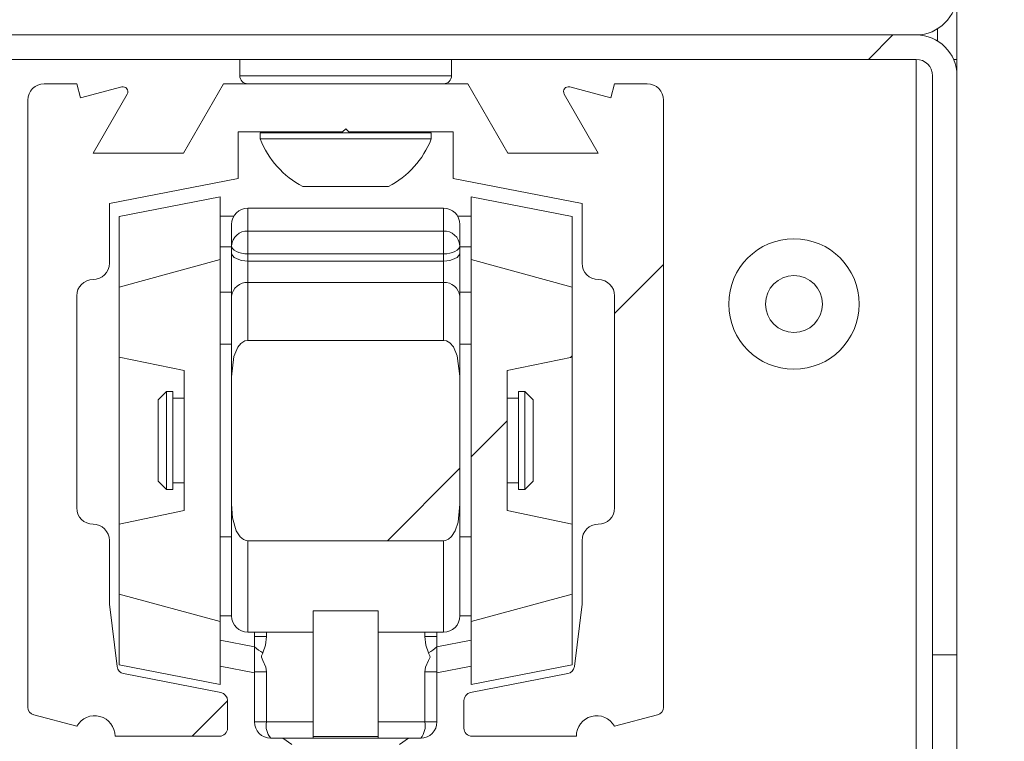
# Paper-space layout 'Sheet2' of a CAD drawing. Units: millimetres. Extents: x 0 to 420, y 0 to 297.
# Drawn here: x 193 to 195, y 265 to 267 of the extents above; entities that cross this region are included whole.
import ezdxf

# ---------------------------------------------------------------- set-up
doc = ezdxf.new("R2010")
doc.units = ezdxf.units.MM

psp = doc.layouts.new('Sheet2')

# ---------------------------------------------------------------- hatches: boundary and pattern name
at = {"linetype": 'Continuous', "lineweight": 18}
h = psp.add_hatch(dxfattribs=at)
h.set_pattern_fill('ANSI31', angle=3e-322, style=0)
h.paths.add_polyline_path([(195.7873, 264.7917), (195.7873, 285.4735), (195.2191, 285.4735), (195.2191, 264.7917)], flags=0)
h = psp.add_hatch(dxfattribs=at)
h.set_pattern_fill('ANSI32', angle=90, style=0)
edge = h.paths.add_edge_path(flags=0)
edge.add_line((195.2191, 266.9962), (195.2191, 268.019))
edge.add_line((195.2191, 268.019), (195.1509, 268.019))
edge.add_line((195.1509, 268.019), (195.1509, 266.9962))
edge.add_arc((195.1055, 266.9962), 0.0455, 270, 360, ccw=False)
edge.add_line((195.1055, 266.9508), (191.9237, 266.9508))
edge.add_arc((191.9237, 266.9962), 0.0455, 180, 270, ccw=False)
edge.add_line((191.8782, 266.9962), (191.8782, 268.019))
edge.add_line((191.8782, 268.019), (191.81, 268.019))
edge.add_line((191.81, 268.019), (191.81, 266.9962))
edge.add_arc((191.9237, 266.9962), 0.1136, 180, 270)
edge.add_line((191.9237, 266.8826), (195.1055, 266.8826))
edge.add_arc((195.1055, 266.9962), 0.1136, 270, 360)
h = psp.add_hatch(dxfattribs=at)
h.set_pattern_fill('ANSI32', angle=3e-322, style=0)
edge = h.paths.add_edge_path(flags=0)
edge.add_line((194.8328, 263.1099), (194.8328, 264.8144))
edge.add_line((194.8328, 264.8144), (194.7646, 264.8144))
edge.add_line((194.7646, 264.8144), (194.7646, 263.1099))
edge.add_arc((194.8782, 263.1099), 0.1136, 180, 270)
edge.add_line((194.8782, 262.9962), (196.56, 262.9962))
edge.add_arc((196.56, 263.1099), 0.1136, 270, 360)
edge.add_line((196.6737, 263.1099), (196.6737, 267.2006))
edge.add_arc((196.56, 267.2006), 0.1136, 0, 110)
edge.add_line((196.5212, 267.3074), (196.3102, 267.2306))
edge.add_line((196.3102, 267.2306), (196.3335, 267.1665))
edge.add_line((196.3335, 267.1665), (196.5445, 267.2433))
edge.add_arc((196.56, 267.2006), 0.0455, 0, 110, ccw=False)
edge.add_line((196.6055, 267.2006), (196.6055, 263.1099))
edge.add_arc((196.56, 263.1099), 0.0455, 270, 360, ccw=False)
edge.add_line((196.56, 263.0644), (194.8782, 263.0644))
edge.add_arc((194.8782, 263.1099), 0.0455, 180, 270, ccw=False)
h = psp.add_hatch(dxfattribs=at)
h.set_pattern_fill('ANSI34', angle=3e-322, style=0)
edge = h.paths.add_edge_path(flags=0)
edge.add_arc((195.1055, 266.769), 0.1136, 0, 90)
edge.add_line((195.1055, 266.8826), (191.9237, 266.8826))
edge.add_arc((191.9237, 266.769), 0.1136, 90, 180)
edge.add_line((191.81, 266.769), (191.81, 265.1553))
edge.add_line((191.81, 265.1553), (191.8782, 265.1553))
edge.add_line((191.8782, 265.1553), (191.8782, 266.769))
edge.add_arc((191.9237, 266.769), 0.0455, 90, 180, ccw=False)
edge.add_line((191.9237, 266.8144), (195.1055, 266.8144))
edge.add_arc((195.1055, 266.769), 0.0455, 0, 90, ccw=False)
edge.add_line((195.1509, 266.769), (195.1509, 265.1553))
edge.add_line((195.1509, 265.1553), (195.2191, 265.1553))
edge.add_line((195.2191, 265.1553), (195.2191, 266.769))
h = psp.add_hatch(dxfattribs=at)
h.set_pattern_fill('ANSI31', angle=3e-322, style=0)
edge = h.paths.add_edge_path(flags=0)
edge.add_line((192.8555, 266.2462), (192.8555, 266.4126))
edge.add_line((192.8555, 266.4126), (193.2146, 266.4824))
edge.add_line((193.2146, 266.4824), (193.2146, 266.6121))
edge.add_line((193.2146, 266.6121), (193.5055, 266.6121))
edge.add_line((193.5055, 266.6121), (193.5146, 266.6212))
edge.add_line((193.5146, 266.6212), (193.5237, 266.6121))
edge.add_line((193.5237, 266.6121), (193.8146, 266.6121))
edge.add_line((193.8146, 266.6121), (193.8146, 266.4824))
edge.add_line((193.8146, 266.4824), (194.1737, 266.4126))
edge.add_line((194.1737, 266.4126), (194.1737, 266.2462))
edge.add_arc((194.2191, 266.2462), 0.0455, 180, 270)
edge.add_arc((194.2191, 266.1553), 0.0455, 0, 90, ccw=False)
edge.add_line((194.2646, 266.1553), (194.2646, 265.5644))
edge.add_arc((194.2191, 265.5644), 0.0455, 270, 360, ccw=False)
edge.add_arc((194.2191, 265.4735), 0.0455, 90, 180)
edge.add_line((194.1737, 265.4735), (194.1737, 265.2962))
edge.add_line((194.1737, 265.2962), (194.1523, 265.1222))
edge.add_arc((194.1297, 265.1249), 0.0227, 281, 353, ccw=False)
edge.add_line((194.1341, 265.1026), (193.8625, 265.0498))
edge.add_arc((193.8668, 265.0275), 0.0227, 101, 180)
edge.add_line((193.8441, 265.0275), (193.8441, 264.9508))
edge.add_arc((193.8668, 264.9508), 0.0227, 180, 270)
edge.add_line((193.8668, 264.9281), (194.1578, 264.9281))
edge.add_arc((194.2146, 264.9285), 0.0568, 28.9416, 180.4584, ccw=False)
edge.add_line((194.2643, 264.956), (194.384, 264.9874))
edge.add_arc((194.3782, 265.0094), 0.0227, 284.7, 360)
edge.add_line((194.4009, 265.0094), (194.4009, 266.7008))
edge.add_arc((194.3555, 266.7008), 0.0455, 0, 90)
edge.add_line((194.3555, 266.7462), (194.2646, 266.7462))
edge.add_line((194.2646, 266.7462), (194.254, 266.7069))
edge.add_line((194.254, 266.7069), (194.1392, 266.7377))
edge.add_arc((194.1357, 266.7245), 0.0136, 75, 210)
edge.add_line((194.1239, 266.7177), (194.2189, 266.5531))
edge.add_line((194.2189, 266.5531), (193.967, 266.5531))
edge.add_line((193.967, 266.5531), (193.8555, 266.7462))
edge.add_line((193.8555, 266.7462), (193.1737, 266.7462))
edge.add_line((193.1737, 266.7462), (193.0621, 266.5531))
edge.add_line((193.0621, 266.5531), (192.8102, 266.5531))
edge.add_line((192.8102, 266.5531), (192.9053, 266.7177))
edge.add_arc((192.8935, 266.7245), 0.0136, 330, 465)
edge.add_line((192.8899, 266.7377), (192.7751, 266.7069))
edge.add_line((192.7751, 266.7069), (192.7646, 266.7462))
edge.add_line((192.7646, 266.7462), (192.6737, 266.7462))
edge.add_arc((192.6737, 266.7008), 0.0455, 90, 180)
edge.add_line((192.6282, 266.7008), (192.6282, 265.0094))
edge.add_arc((192.6509, 265.0094), 0.0227, 180, 255.3)
edge.add_line((192.6452, 264.9874), (192.7649, 264.956))
edge.add_arc((192.8146, 264.9285), 0.0568, -0.4584, 151.0584, ccw=False)
edge.add_line((192.8714, 264.9281), (193.1623, 264.9281))
edge.add_arc((193.1623, 264.9508), 0.0227, 270, 360)
edge.add_line((193.185, 264.9508), (193.185, 265.0275))
edge.add_arc((193.1623, 265.0275), 0.0227, 0, 79)
edge.add_line((193.1666, 265.0498), (192.8951, 265.1026))
edge.add_arc((192.8994, 265.1249), 0.0227, 187, 259, ccw=False)
edge.add_line((192.8769, 265.1222), (192.8555, 265.2962))
edge.add_line((192.8555, 265.2962), (192.8555, 265.4735))
edge.add_arc((192.81, 265.4735), 0.0455, 0, 90)
edge.add_arc((192.81, 265.5644), 0.0455, 180, 270, ccw=False)
edge.add_line((192.7646, 265.5644), (192.7646, 266.1553))
edge.add_arc((192.81, 266.1553), 0.0455, 90, 180, ccw=False)
edge.add_arc((192.81, 266.2462), 0.0455, 270, 360)
h = psp.add_hatch(dxfattribs=at)
h.set_pattern_fill('ANSI31', style=0)
edge = h.paths.add_edge_path(flags=0)
edge.add_spline(control_points=[(192.8828, 265.3244), (192.9764, 265.2978), (193.0704, 265.2724), (193.1646, 265.2477)], knot_values=[0.076727, 0.076727, 0.076727, 0.076727, 0.083148, 0.083148, 0.083148, 0.083148], weights=[1, 1, 1, 1], degree=3, periodic=0)
edge.add_line((193.1646, 265.2477), (193.1646, 266.2566))
edge.add_spline(control_points=[(193.1646, 266.2566), (193.0704, 266.2319), (192.9764, 266.2065), (192.8828, 266.1799)], knot_values=[0.026366, 0.026366, 0.026366, 0.026366, 0.032789, 0.032789, 0.032789, 0.032789], weights=[1, 1, 1, 1], degree=3, periodic=0)
edge.add_line((192.8828, 266.1799), (192.8828, 265.9848))
edge.add_spline(control_points=[(192.8828, 265.9848), (192.9435, 265.9731), (193.0042, 265.9608), (193.0646, 265.9474)], knot_values=[0.019484, 0.019484, 0.019484, 0.019484, 0.023565, 0.023565, 0.023565, 0.023565], weights=[1, 1, 1, 1], degree=3, periodic=0)
edge.add_line((193.0646, 265.9474), (193.0646, 265.5569))
edge.add_spline(control_points=[(193.0646, 265.5569), (193.0042, 265.5435), (192.9435, 265.5312), (192.8828, 265.5195)], knot_values=[0.046234, 0.046234, 0.046234, 0.046234, 0.050353, 0.050353, 0.050353, 0.050353], weights=[1, 1, 1, 1], degree=3, periodic=0)
edge.add_line((192.8828, 265.5195), (192.8828, 265.3244))
h = psp.add_hatch(dxfattribs=at)
h.set_pattern_fill('ANSI31', style=0)
edge = h.paths.add_edge_path(flags=0)
edge.add_spline(control_points=[(194.1464, 266.1799), (194.0527, 266.2065), (193.9587, 266.2319), (193.8646, 266.2566)], knot_values=[0.076727, 0.076727, 0.076727, 0.076727, 0.083148, 0.083148, 0.083148, 0.083148], weights=[1, 1, 1, 1], degree=3, periodic=0)
edge.add_line((193.8646, 266.2566), (193.8646, 265.2477))
edge.add_spline(control_points=[(193.8646, 265.2477), (193.9587, 265.2724), (194.0527, 265.2978), (194.1464, 265.3244)], knot_values=[0.026366, 0.026366, 0.026366, 0.026366, 0.032789, 0.032789, 0.032789, 0.032789], weights=[1, 1, 1, 1], degree=3, periodic=0)
edge.add_line((194.1464, 265.3244), (194.1464, 265.5195))
edge.add_spline(control_points=[(194.1464, 265.5195), (194.0856, 265.5312), (194.025, 265.5435), (193.9646, 265.5569)], knot_values=[0.019484, 0.019484, 0.019484, 0.019484, 0.023565, 0.023565, 0.023565, 0.023565], weights=[1, 1, 1, 1], degree=3, periodic=0)
edge.add_line((193.9646, 265.5569), (193.9646, 265.9474))
edge.add_spline(control_points=[(193.9646, 265.9474), (194.025, 265.9608), (194.0856, 265.9731), (194.1464, 265.9848)], knot_values=[0.046234, 0.046234, 0.046234, 0.046234, 0.050353, 0.050353, 0.050353, 0.050353], weights=[1, 1, 1, 1], degree=3, periodic=0)
edge.add_line((194.1464, 265.9848), (194.1464, 266.1799))
h = psp.add_hatch(dxfattribs=at)
h.set_pattern_fill('ANSI34', style=0)
edge = h.paths.add_edge_path(flags=0)
edge.add_spline(control_points=[(193.2418, 266.0312), (193.2416, 266.0312), (193.2414, 266.0312), (193.2412, 266.0312), (193.2385, 266.0312), (193.2357, 266.0306), (193.2331, 266.0296), (193.229, 266.0281), (193.2253, 266.0255), (193.2221, 266.0225), (193.219, 266.0196), (193.2163, 266.0161), (193.2139, 266.0125), (193.2089, 266.0046), (193.2055, 265.9958), (193.203, 265.9868), (193.1978, 265.9682), (193.1964, 265.9486), (193.1964, 265.9294)], knot_values=[0.01846, 0.01846, 0.01846, 0.01846, 0.018473, 0.018473, 0.018473, 0.018649, 0.018649, 0.018649, 0.01893, 0.01893, 0.01893, 0.019206, 0.019206, 0.019206, 0.019805, 0.019805, 0.019805, 0.021055, 0.021055, 0.021055, 0.021055], weights=[1, 1, 1, 1, 1, 1, 1, 1, 1, 1, 1, 1, 1, 1, 1, 1, 1, 1, 1], degree=3, periodic=0)
edge.add_line((193.1964, 265.9294), (193.1964, 265.5749))
edge.add_spline(control_points=[(193.1964, 265.5749), (193.1964, 265.5621), (193.1971, 265.5493), (193.199, 265.5366), (193.2009, 265.5242), (193.2039, 265.5118), (193.2092, 265.5004), (193.212, 265.4945), (193.2155, 265.4888), (193.2199, 265.484), (193.2226, 265.481), (193.2258, 265.4784), (193.2293, 265.4764), (193.2316, 265.4751), (193.2342, 265.4741), (193.2368, 265.4736), (193.2385, 265.4732), (193.2402, 265.473), (193.2418, 265.473)], knot_values=[0.002914, 0.002914, 0.002914, 0.002914, 0.003754, 0.003754, 0.003754, 0.004575, 0.004575, 0.004575, 0.005, 0.005, 0.005, 0.005261, 0.005261, 0.005261, 0.005434, 0.005434, 0.005434, 0.005543, 0.005543, 0.005543, 0.005543], weights=[1, 1, 1, 1, 1, 1, 1, 1, 1, 1, 1, 1, 1, 1, 1, 1, 1, 1, 1], degree=3, periodic=0)
edge.add_line((193.2418, 265.473), (193.7873, 265.473))
edge.add_spline(control_points=[(193.7873, 265.473), (193.7891, 265.473), (193.7908, 265.4732), (193.7925, 265.4736), (193.7955, 265.4743), (193.7983, 265.4755), (193.8009, 265.4771), (193.8041, 265.479), (193.807, 265.4816), (193.8096, 265.4844), (193.8138, 265.489), (193.8171, 265.4945), (193.8198, 265.5002), (193.8235, 265.508), (193.8261, 265.5164), (193.828, 265.5248), (193.8316, 265.5412), (193.8328, 265.5581), (193.8328, 265.5749)], knot_values=[0.021279, 0.021279, 0.021279, 0.021279, 0.0214, 0.0214, 0.0214, 0.021608, 0.021608, 0.021608, 0.021867, 0.021867, 0.021867, 0.022301, 0.022301, 0.022301, 0.022896, 0.022896, 0.022896, 0.024065, 0.024065, 0.024065, 0.024065], weights=[1, 1, 1, 1, 1, 1, 1, 1, 1, 1, 1, 1, 1, 1, 1, 1, 1, 1, 1], degree=3, periodic=0)
edge.add_line((193.8328, 265.5749), (193.8328, 265.9294))
edge.add_spline(control_points=[(193.8328, 265.9294), (193.8328, 265.9301), (193.8328, 265.9308), (193.8327, 265.9315), (193.8326, 265.9506), (193.831, 265.97), (193.8257, 265.9883), (193.8232, 265.997), (193.8197, 266.0056), (193.8148, 266.0131), (193.812, 266.0174), (193.8086, 266.0214), (193.8047, 266.0246), (193.802, 266.0267), (193.799, 266.0285), (193.7958, 266.0297), (193.7933, 266.0306), (193.7905, 266.0312), (193.7878, 266.0312), (193.7876, 266.0312), (193.7875, 266.0312), (193.7873, 266.0312)], knot_values=[0.004906, 0.004906, 0.004906, 0.004906, 0.004952, 0.004952, 0.004952, 0.006215, 0.006215, 0.006215, 0.006812, 0.006812, 0.006812, 0.007146, 0.007146, 0.007146, 0.007369, 0.007369, 0.007369, 0.007547, 0.007547, 0.007547, 0.007558, 0.007558, 0.007558, 0.007558], weights=[1, 1, 1, 1, 1, 1, 1, 1, 1, 1, 1, 1, 1, 1, 1, 1, 1, 1, 1, 1, 1, 1], degree=3, periodic=0)
edge.add_line((193.7873, 266.0312), (193.2418, 266.0312))

# ---------------------------------------------------------------- linework, layer by layer
at = {"color": 7, "linetype": 'Continuous', "lineweight": 18}
for p, q in [((195.2191, 264.7917), (195.2191, 285.4735)), ((195.1055, 266.8826), (191.9237, 266.8826)), ((195.1055, 266.8144), (191.9237, 266.8144)), ((193.2191, 266.8144), (193.2191, 266.769)), ((193.81, 266.769), (193.81, 266.8144)), ((195.2191, 266.8144), (195.2096, 266.8144)), ((195.1509, 265.1553), (195.1509, 266.769)), ((195.2191, 265.1553), (195.2191, 266.769)), ((192.7646, 266.7462), (192.6737, 266.7462)), ((192.7751, 266.7069), (192.7646, 266.7462)), ((192.8899, 266.7377), (192.7751, 266.7069)), ((193.1737, 266.7462), (193.0621, 266.5531)), ((193.8555, 266.7462), (193.1737, 266.7462)), ((193.967, 266.5531), (193.8555, 266.7462)), ((194.254, 266.7069), (194.1392, 266.7377)), ((194.2646, 266.7462), (194.254, 266.7069)), ((194.3555, 266.7462), (194.2646, 266.7462)), ((192.6282, 266.7008), (192.6282, 265.0094)), ((192.8102, 266.5531), (192.9053, 266.7177)), ((194.1239, 266.7177), (194.2189, 266.5531)), ((194.4009, 265.0094), (194.4009, 266.7008)), ((193.5055, 266.6121), (193.5146, 266.6212)), ((193.5146, 266.6212), (193.5237, 266.6121)), ((193.2146, 266.4824), (193.2146, 266.6121)), ((193.2146, 266.6121), (193.5055, 266.6121)), ((193.2759, 266.6099), (193.2759, 266.5926)), ((193.7532, 266.6099), (193.2759, 266.6099)), ((193.7532, 266.5926), (193.2759, 266.5926)), ((193.5237, 266.6121), (193.8146, 266.6121)), ((193.7532, 266.5926), (193.7532, 266.6099)), ((193.8146, 266.6121), (193.8146, 266.4824)), ((193.0621, 266.5531), (192.8102, 266.5531)), ((194.2189, 266.5531), (193.967, 266.5531)), ((192.8555, 266.4126), (193.2146, 266.4824)), ((193.8146, 266.4824), (194.1737, 266.4126)), ((193.6339, 266.4599), (193.3953, 266.4599)), ((193.1646, 266.4317), (192.8828, 266.3769)), ((193.1646, 266.4317), (193.1646, 266.2566)), ((194.1464, 266.3769), (193.8646, 266.4317)), ((193.8646, 266.2566), (193.8646, 266.4317)), ((192.8555, 266.2462), (192.8555, 266.4126)), ((193.7873, 266.3999), (193.2418, 266.3999)), ((194.1737, 266.4126), (194.1737, 266.2462)), ((192.8828, 266.3769), (192.8828, 266.1799)), ((193.2025, 266.3771), (193.1646, 266.3771)), ((193.8267, 266.3771), (193.8646, 266.3771)), ((194.1464, 266.1799), (194.1464, 266.3769)), ((193.1964, 266.3544), (193.1964, 266.295)), ((193.8328, 266.3544), (193.8328, 266.295)), ((193.2418, 266.3359), (193.2418, 266.2722)), ((193.7873, 266.3359), (193.2418, 266.3359)), ((193.7873, 266.3359), (193.7873, 266.2722)), ((193.1964, 266.295), (193.1964, 266.2752)), ((193.8328, 266.295), (193.8328, 266.2752)), ((193.1646, 266.2566), (192.8828, 266.1799)), ((193.1646, 265.2477), (193.1646, 266.2566)), ((193.1964, 266.1549), (193.1964, 266.2752)), ((193.2418, 266.2722), (193.7873, 266.2722)), ((193.2418, 266.2525), (193.2418, 266.2722)), ((193.7873, 266.2525), (193.7873, 266.2722)), ((193.8328, 266.1549), (193.8328, 266.2752)), ((194.1464, 266.1799), (193.8646, 266.2566)), ((193.8646, 266.2566), (193.8646, 265.2477)), ((193.2418, 266.2525), (193.2418, 266.1923)), ((193.7873, 266.2525), (193.2418, 266.2525)), ((193.7873, 266.2525), (193.7873, 266.1923)), ((192.8828, 266.1799), (192.8828, 265.9848)), ((193.2418, 266.0312), (193.2418, 266.1923)), ((193.2418, 266.1923), (193.7873, 266.1923)), ((193.7873, 266.0312), (193.7873, 266.1923)), ((194.1464, 265.9848), (194.1464, 266.1799)), ((192.7646, 265.5644), (192.7646, 266.1553)), ((193.1964, 266.1549), (193.1964, 265.9294)), ((193.8328, 266.1549), (193.8328, 265.9294)), ((194.2646, 266.1553), (194.2646, 265.5644)), ((193.1964, 266.0203), (193.1646, 266.0203)), ((193.7873, 266.0312), (193.2418, 266.0312)), ((193.8646, 266.0203), (193.8328, 266.0203)), ((192.8828, 265.5195), (192.8828, 265.9859)), ((192.8828, 265.9848), (193.0646, 265.9474)), ((193.9646, 265.9474), (194.1464, 265.9848)), ((194.1464, 265.9869), (194.1464, 265.5184)), ((193.0646, 265.9474), (193.0646, 265.5569)), ((193.1964, 265.9294), (193.1964, 265.5749)), ((193.8328, 265.5749), (193.8328, 265.9294)), ((193.9646, 265.5569), (193.9646, 265.9474)), ((193.0146, 265.8885), (192.9918, 265.8658)), ((193.0328, 265.8885), (193.0146, 265.8885)), ((193.0146, 265.8885), (193.0146, 265.7521)), ((193.0328, 265.6158), (193.0328, 265.8885)), ((194.0146, 265.8885), (193.9964, 265.8885)), ((193.9964, 265.6158), (193.9964, 265.8885)), ((194.0373, 265.8658), (194.0146, 265.8885)), ((194.0146, 265.6158), (194.0146, 265.8885)), ((192.9918, 265.7521), (192.9918, 265.8658)), ((193.0646, 265.8703), (193.0328, 265.8703)), ((193.9964, 265.8703), (193.9646, 265.8703)), ((194.0373, 265.8658), (194.0373, 265.6385)), ((192.9918, 265.6385), (192.9918, 265.7521)), ((193.0146, 265.7521), (193.0146, 265.6158)), ((192.9918, 265.6385), (193.0146, 265.6158)), ((193.0328, 265.634), (193.0646, 265.634)), ((193.9646, 265.634), (193.9964, 265.634)), ((194.0146, 265.6158), (194.0373, 265.6385)), ((193.0146, 265.6158), (193.0328, 265.6158)), ((193.9964, 265.6158), (194.0146, 265.6158)), ((193.1964, 265.5749), (193.1964, 265.2635)), ((193.8328, 265.5749), (193.8328, 265.2635)), ((193.0646, 265.5569), (192.8828, 265.5195)), ((194.1464, 265.5195), (193.9646, 265.5569)), ((192.8828, 265.5195), (192.8828, 265.3244)), ((194.1464, 265.3244), (194.1464, 265.5195)), ((192.8555, 265.2962), (192.8555, 265.4735)), ((193.1646, 265.484), (193.1964, 265.484)), ((193.2418, 265.2181), (193.2418, 265.473)), ((193.2418, 265.473), (193.7873, 265.473)), ((193.7873, 265.2181), (193.7873, 265.473)), ((193.8328, 265.484), (193.8646, 265.484)), ((194.1737, 265.4735), (194.1737, 265.2962)), ((192.8828, 265.3244), (192.8828, 265.1274)), ((192.8828, 265.3244), (193.1646, 265.2477)), ((193.8646, 265.2477), (194.1464, 265.3244)), ((194.1464, 265.1274), (194.1464, 265.3244)), ((192.8769, 265.1222), (192.8555, 265.2962)), ((194.1737, 265.2962), (194.1523, 265.1222)), ((193.4237, 265.2775), (193.6055, 265.2775)), ((193.4237, 264.9277), (193.4237, 265.2775)), ((193.6055, 264.9277), (193.6055, 265.2775)), ((193.1646, 265.2477), (193.1646, 265.0726)), ((193.8646, 265.0726), (193.8646, 265.2477)), ((193.4237, 265.2181), (193.2418, 265.2181)), ((193.26, 265.2181), (193.26, 265.2063)), ((193.2937, 265.2063), (193.2937, 265.2181)), ((193.6055, 265.2181), (193.7873, 265.2181)), ((193.7354, 265.2063), (193.7354, 265.2181)), ((193.7691, 265.2181), (193.7691, 265.2063)), ((193.26, 265.2063), (193.26, 265.1768)), ((193.26, 265.2063), (193.2937, 265.2063)), ((193.7691, 265.2063), (193.7354, 265.2063)), ((193.7691, 265.2063), (193.7691, 265.1768)), ((193.26, 265.1071), (193.26, 265.1768)), ((193.7691, 265.1071), (193.7691, 265.1768)), ((195.1509, 265.1553), (195.2191, 265.1553)), ((195.1509, 265.1553), (195.1509, 263.0644)), ((192.8828, 265.1274), (193.1646, 265.0726)), ((193.1646, 265.123), (193.26, 265.1044)), ((193.26, 265.1071), (193.2937, 265.1071)), ((193.26, 265.1071), (193.26, 264.9681)), ((193.2937, 264.9681), (193.2937, 265.1071)), ((193.7354, 264.9681), (193.7354, 265.1071)), ((193.7691, 265.1071), (193.7354, 265.1071)), ((193.8646, 265.123), (193.7691, 265.1044)), ((193.7691, 265.1071), (193.7691, 264.9681)), ((193.8646, 265.0726), (194.1464, 265.1274)), ((193.1666, 265.0498), (192.8951, 265.1026)), ((194.1341, 265.1026), (193.8625, 265.0498)), ((193.185, 264.9508), (193.185, 265.0275)), ((193.8441, 265.0275), (193.8441, 264.9508)), ((192.6452, 264.9874), (192.7649, 264.956)), ((193.26, 264.9681), (193.2937, 264.9681)), ((193.4237, 264.9681), (193.2937, 264.9681)), ((193.6055, 264.9681), (193.7354, 264.9681)), ((193.7691, 264.9681), (193.7354, 264.9681)), ((194.2643, 264.956), (194.384, 264.9874)), ((192.8714, 264.9281), (193.1623, 264.9281)), ((193.3055, 264.9226), (193.4237, 264.9226)), ((193.3395, 264.9226), (193.3641, 264.9053)), ((193.6055, 264.9277), (193.4237, 264.9277)), ((193.4237, 264.9277), (193.4237, 264.9226)), ((193.4237, 264.9226), (193.6055, 264.9226)), ((193.6055, 264.9277), (193.6055, 264.9226)), ((193.7237, 264.9226), (193.6055, 264.9226)), ((193.665, 264.9053), (193.6897, 264.9226)), ((193.8668, 264.9281), (194.1578, 264.9281))]:
    psp.add_line(p, q, dxfattribs=at)
at = {"color": 174, "linetype": 'Continuous', "lineweight": 18}
for p, q in [((195.1646, 266.8992), (195.1646, 266.866)), ((195.1055, 266.8144), (195.1055, 263.0644)), ((193.428, 266.769), (193.2191, 266.769)), ((193.81, 266.769), (193.428, 266.769)), ((193.2418, 266.3359), (193.2418, 266.3999)), ((193.7873, 266.3359), (193.7873, 266.3999)), ((193.1646, 266.2919), (193.1964, 266.2919)), ((193.8646, 266.2919), (193.8328, 266.2919)), ((193.1646, 266.166), (193.1964, 266.166)), ((193.8646, 266.166), (193.8328, 266.166)), ((193.1646, 265.2635), (193.1964, 265.2635)), ((193.8646, 265.2635), (193.8328, 265.2635)), ((193.26, 265.1768), (193.1646, 265.1954)), ((193.7691, 265.1768), (193.8646, 265.1954))]:
    psp.add_line(p, q, dxfattribs=at)
at = {"color": 7, "linetype": 'Continuous', "lineweight": 18, "flags": 128}
for points in [[(193.2418, 266.2722), (193.233, 266.2727), (193.2244, 266.274), (193.2166, 266.2761), (193.2097, 266.2789), (193.204, 266.2823), (193.1998, 266.2863), (193.1973, 266.2905), (193.1964, 266.295)], [(193.7873, 266.2722), (193.7962, 266.2727), (193.8047, 266.274), (193.8126, 266.2761), (193.8194, 266.2789), (193.8251, 266.2823), (193.8293, 266.2863), (193.8319, 266.2905), (193.8328, 266.295)], [(193.2418, 266.2525), (193.233, 266.2529), (193.2244, 266.2542), (193.2166, 266.2563), (193.2097, 266.2592), (193.204, 266.2626), (193.1998, 266.2665), (193.1973, 266.2708), (193.1964, 266.2752)], [(193.7873, 266.2525), (193.7962, 266.2529), (193.8047, 266.2542), (193.8126, 266.2563), (193.8194, 266.2592), (193.8251, 266.2626), (193.8293, 266.2665), (193.8319, 266.2708), (193.8328, 266.2752)], [(193.1964, 265.9294), (193.203, 265.9868), (193.2139, 266.0125), (193.2221, 266.0225), (193.2331, 266.0296), (193.2412, 266.0312), (193.2418, 266.0312)], [(193.7873, 266.0312), (193.7878, 266.0312), (193.7958, 266.0297), (193.8047, 266.0246), (193.8148, 266.0131), (193.8257, 265.9883), (193.8327, 265.9315), (193.8328, 265.9294)], [(193.2418, 265.473), (193.2368, 265.4736), (193.2293, 265.4764), (193.2199, 265.484), (193.2092, 265.5004), (193.199, 265.5366), (193.1964, 265.5749)], [(193.8328, 265.5749), (193.828, 265.5248), (193.8198, 265.5002), (193.8096, 265.4844), (193.8009, 265.4771), (193.7925, 265.4736), (193.7873, 265.473)], [(193.2837, 265.1605), (193.2914, 265.1821), (193.2937, 265.2063)], [(193.7455, 265.1605), (193.7378, 265.1821), (193.7354, 265.2063)], [(193.2937, 265.1071), (193.2921, 265.1202), (193.2835, 265.1394), (193.2795, 265.1482), (193.2796, 265.1517), (193.2823, 265.1579), (193.2837, 265.1605)], [(193.7354, 265.1071), (193.7371, 265.1202), (193.7457, 265.1394), (193.7497, 265.1482), (193.7495, 265.1517), (193.7469, 265.1579), (193.7455, 265.1605)]]:
    psp.add_lwpolyline(points, dxfattribs=at)
at = {"color": 7, "linetype": 'Continuous', "lineweight": 18}
for radius in [0.1818, 0.0795]:
    psp.add_circle((194.7646, 266.1326), radius, dxfattribs=at)
for centre, radius, start, end in [((195.1055, 266.9962), 0.1136, 270, 0), ((195.1055, 266.769), 0.1136, 0, 90), ((195.1055, 266.769), 0.0455, 0, 90), ((193.2418, 266.769), 0.0227, 180, 270), ((193.7873, 266.769), 0.0227, 270, 0), ((192.6737, 266.7008), 0.0455, 90, 180), ((192.8935, 266.7245), 0.0136, 330, 105), ((194.1357, 266.7245), 0.0136, 75, 210), ((194.3555, 266.7008), 0.0455, 0, 90), ((193.5146, 266.6871), 0.2567, 201.6102, 242.2991), ((193.3668, 266.6212), 0.0114, 270, 306.8699), ((193.5146, 266.6871), 0.2567, 297.7009, 338.3898), ((193.6623, 266.6212), 0.0114, 233.1301, 270), ((193.2418, 266.3544), 0.0455, 90, 180), ((193.7873, 266.3544), 0.0455, 0, 90), ((193.2397, 266.2926), 0.0434, 87.1825, 176.8736), ((193.7894, 266.2926), 0.0434, 3.1264, 92.8175), ((192.81, 266.2462), 0.0455, 270, 0), ((194.2191, 266.2462), 0.0455, 180, 270), ((192.81, 266.1553), 0.0455, 90, 180), ((193.2382, 266.1504), 0.042, 85.0259, 173.9609), ((193.7909, 266.1504), 0.042, 6.0391, 94.9741), ((194.2191, 266.1553), 0.0455, 0, 90), ((192.81, 265.5644), 0.0455, 180, 270), ((194.2191, 265.5644), 0.0455, 270, 0), ((192.81, 265.4735), 0.0455, 0, 90), ((194.2191, 265.4735), 0.0455, 90, 180), ((193.2418, 265.2635), 0.0455, 180, 270), ((193.7873, 265.2635), 0.0455, 270, 0), ((193.3721, 265.3135), 0.1768, 230.6627, 239.993), ((193.6571, 265.3135), 0.1768, 300.007, 309.3373), ((192.8994, 265.1249), 0.0227, 187, 259), ((194.1297, 265.1249), 0.0227, 281, 353), ((193.1623, 265.0275), 0.0227, 0, 79), ((193.8668, 265.0275), 0.0227, 101, 180), ((192.6509, 265.0094), 0.0227, 180, 255.3), ((194.3782, 265.0094), 0.0227, 284.7, 0), ((192.8146, 264.9285), 0.0568, 359.5416, 151.0584), ((193.3055, 264.9681), 0.0455, 180, 270), ((193.3464, 264.9575), 0.0538, 168.6309, 220.3907), ((193.6827, 264.9575), 0.0538, 319.6093, 11.3691), ((193.7237, 264.9681), 0.0455, 270, 0), ((194.2146, 264.9285), 0.0568, 28.9416, 180.4584), ((193.1623, 264.9508), 0.0227, 270, 0), ((193.8668, 264.9508), 0.0227, 180, 270)]:
    psp.add_arc(centre, radius, start, end, dxfattribs=at)

doc.saveas('drawing.dxf')
